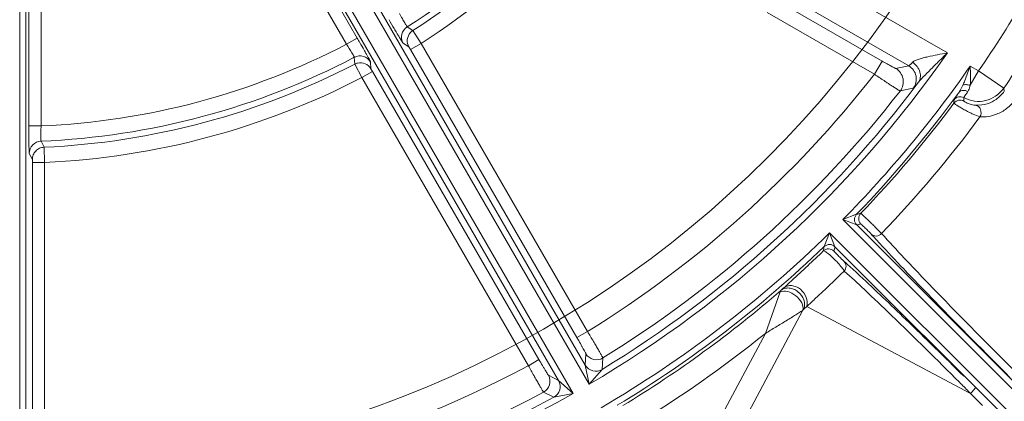
# Model space of a CAD drawing. Units: millimetres. Extents: x 1149 to 3228, y 2257 to 3727.
# Drawn here: x 1509 to 1573, y 2869 to 2894 of the extents above; entities that cross this region are included whole.
import ezdxf

# ---------------------------------------------------------------- set-up
doc = ezdxf.new("R2010")
doc.units = ezdxf.units.MM
doc.layers.add('标注层', color=7, linetype='Continuous', lineweight=25)
doc.layers.add('粗实线', color=7, linetype='Continuous', lineweight=20)
doc.styles.get("Standard").update_dxf_attribs({"font": 'gbenor.shx', "bigfont": 'gbcbig.shx'})
doc.dimstyles.new('水平', dxfattribs={"dimscale": 6, "dimtxt": 2.5, "dimasz": 2, "dimexe": 1.25, "dimexo": 0.001, "dimtad": 1, "dimtoh": 1, "dimtxsty": 'Standard', "dimcen": 2.5, "dimadec": 0, "dimazin": 0, "dimtfac": 1, "dimtmove": 0, "dimatfit": 3, "dimfxl": 1, "dimtfillclr": 3, "dimlwd": 25, "dimlwe": 25, "dimarcsym": 0})

# ---------------------------------------------------------------- blocks, each defined once
blk = doc.blocks.new('*D12')
at = {"layer": 'Defpoints', "color": 0, "transparency": 16777216}
for p in [(1569.629, 2968.153), (1447.192, 2900.262)]:
    blk.add_point(p, dxfattribs=at)
at = {"layer": '标注层', "color": 0, "lineweight": 25, "transparency": 16777216}
for p, q in [((1580.123, 2973.973), (1590.618, 2979.792)), ((1569.629, 2968.153), (1447.192, 2900.262)), ((1376.419, 2861.018), (1436.698, 2894.442)), ((1333.491, 2861.018), (1376.419, 2861.018))]:
    blk.add_line(p, q, dxfattribs=at)
at = {"layer": '标注层', "color": 0, "transparency": 16777216}
for points in [[(1579.153, 2975.722), (1581.093, 2972.224), (1569.629, 2968.153)], [(1435.728, 2896.192), (1437.667, 2892.693), (1447.192, 2900.262)]]:
    blk.add_solid(points, dxfattribs=at)
at = {"layer": '标注层', "color": 0, "lineweight": 18, "transparency": 16777216, "insert": (1349.746, 2872.268), "char_height": 15, "attachment_point": 5}
blk.add_mtext('∅140', dxfattribs=at)
blk = doc.blocks.new('*D14')
at = {"layer": 'Defpoints', "color": 0, "transparency": 16777216}
for p in [(1566.975, 2900.236), (1571.089, 2898.179)]:
    blk.add_point(p, dxfattribs=at)
at = {"layer": '标注层', "color": 0, "lineweight": 25, "transparency": 16777216}
for p, q in [((1556.242, 2905.604), (1545.51, 2910.971)), ((1566.975, 2900.236), (1571.089, 2898.179)), ((1645.396, 2861.018), (1581.822, 2892.811)), ((1666.016, 2861.018), (1645.396, 2861.018))]:
    blk.add_line(p, q, dxfattribs=at)
at = {"layer": '标注层', "color": 0, "transparency": 16777216}
for points in [[(1557.137, 2907.393), (1555.348, 2903.815), (1566.975, 2900.236)], [(1582.717, 2894.6), (1580.927, 2891.023), (1571.089, 2898.179)]]:
    blk.add_solid(points, dxfattribs=at)
at = {"layer": '标注层', "color": 0, "lineweight": 18, "transparency": 16777216, "insert": (1657.581, 2872.268), "char_height": 15, "attachment_point": 5}
blk.add_mtext('M6', dxfattribs=at)

msp = doc.modelspace()

# ---------------------------------------------------------------- linework, layer by layer
at = {"layer": '粗实线', "color": 0, "linetype": 'Continuous', "lineweight": 20}
for p, q in [((1531.083, 2892.537), (1522.017, 2908.24)), ((1530.391, 2892.137), (1521.421, 2907.672)), ((1546.255, 2869.873), (1525.749, 2905.391)), ((1545.991, 2871.13), (1526.095, 2905.59)), ((1509.611, 2904.915), (1509.611, 2886.783)), ((1510.41, 2904.722), (1510.41, 2886.783)), ((1545.203, 2869.266), (1524.698, 2904.784)), ((1544.247, 2870.123), (1524.351, 2904.584)), ((1509.017, 2859.57), (1509.017, 2900.582)), ((1509.417, 2860.79), (1509.417, 2900.582)), ((1569.669, 2891.564), (1558.476, 2898.026)), ((1565.397, 2891.031), (1558.391, 2895.076)), ((1559.208, 2895.295), (1567.139, 2890.716)), ((1564.897, 2890.165), (1557.891, 2894.21)), ((1534.353, 2893.269), (1534.723, 2893.026)), ((1531.083, 2892.537), (1530.391, 2892.137)), ((1534.723, 2893.026), (1535.256, 2892.181)), ((1534.088, 2892.194), (1534.461, 2891.952)), ((1534.461, 2891.952), (1534.563, 2891.781)), ((1534.563, 2891.781), (1535.256, 2892.181)), ((1535.256, 2892.181), (1546.143, 2873.324)), ((1530.919, 2890.83), (1530.893, 2891.272)), ((1534.563, 2891.781), (1545.45, 2872.925)), ((1531.384, 2889.945), (1530.919, 2890.83)), ((1531.98, 2890.52), (1531.957, 2890.964)), ((1565.397, 2891.031), (1564.897, 2890.165)), ((1571.161, 2890.702), (1571.706, 2890.387)), ((1532.077, 2890.345), (1531.384, 2889.945)), ((1542.271, 2871.089), (1531.384, 2889.945)), ((1532.077, 2890.345), (1531.98, 2890.52)), ((1542.963, 2871.489), (1532.077, 2890.345)), ((1571.706, 2890.387), (1571.161, 2889.444)), ((1571.706, 2890.387), (1573.35, 2889.249)), ((1573.35, 2889.249), (1573.391, 2889.052)), ((1509.611, 2886.783), (1510.41, 2886.783)), ((1510.408, 2885.783), (1510.607, 2885.387)), ((1510.607, 2885.387), (1510.646, 2884.389)), ((1509.641, 2884.984), (1509.843, 2884.589)), ((1509.843, 2884.589), (1509.846, 2884.504)), ((1509.846, 2884.389), (1510.646, 2884.389)), ((1509.846, 2884.389), (1509.846, 2862.615)), ((1510.646, 2884.389), (1510.646, 2862.615)), ((1562.833, 2880.648), (1563.736, 2881.004)), ((1562.833, 2880.648), (1574.326, 2869.156)), ((1562.833, 2880.648), (1563.743, 2880.304)), ((1563.743, 2880.304), (1574.586, 2869.461)), ((1561.614, 2878.882), (1561.97, 2879.785)), ((1561.97, 2879.785), (1583.546, 2858.209)), ((1562.314, 2878.875), (1561.97, 2879.785)), ((1562.314, 2878.875), (1583.263, 2857.927)), ((1558.731, 2875.916), (1557.767, 2873.205)), ((1558.782, 2876.01), (1558.964, 2876.177)), ((1553.009, 2861.144), (1560.227, 2874.721)), ((1560.294, 2874.797), (1560.227, 2874.721)), ((1560.294, 2874.797), (1560.475, 2874.969)), ((1571.186, 2869.273), (1560.475, 2874.969)), ((1545.45, 2872.925), (1546.143, 2873.324)), ((1552.015, 2862.389), (1557.767, 2873.206)), ((1546.033, 2871.874), (1545.991, 2871.13)), ((1542.963, 2871.489), (1542.271, 2871.089)), ((1547.146, 2871.594), (1547.101, 2870.847)), ((1545.991, 2871.129), (1546.255, 2869.873)), ((1547.101, 2870.847), (1546.255, 2869.873)), ((1544.247, 2870.123), (1543.581, 2870.459)), ((1545.203, 2869.266), (1544.247, 2870.123)), ((1543.938, 2869.02), (1543.267, 2869.355)), ((1571.186, 2869.273), (1571.053, 2869.408)), ((1545.203, 2869.266), (1543.938, 2869.02)), ((1571.445, 2869.011), (1571.186, 2869.273)), ((1571.962, 2868.484), (1571.445, 2869.011))]:
    msp.add_line(p, q, dxfattribs=at)
msp.add_circle((1508.41, 2934.208), 70, dxfattribs=at)
for centre, radius, start, end in [((1508.41, 2934.208), 48.466, 302.36193, 328.54495), ((1508.41, 2934.208), 48.87, 302.57588, 328.32013), ((1508.41, 2934.208), 49.869, 302.56942, 328.33444), ((1508.41, 2934.208), 76.984, 325.30468, 329.61825), ((1622.833, 2945.525), 103.551, 210.00779, 210.38292), ((1594.748, 2929.083), 71.008, 210.39969, 210.67034), ((1534.781, 2892.594), 0.8, 122.37093, 209.96371), ((1508.41, 2934.208), 78.983, 325.30468, 328.88202), ((1437.049, 2838.268), 108.57, 29.8043, 29.99016), ((1576.656, 2918.36), 49.976, 210.67705, 210.95062), ((1508.41, 2934.208), 47.466, 272.41486, 297.58514), ((1508.41, 2934.208), 48.466, 272.36193, 297.63807), ((1531.264, 2890.563), 0.8, 30.03106, 117.62804), ((1508.41, 2934.208), 74.64, 300.4659, 325.15686), ((1508.41, 2934.208), 48.87, 272.57588, 297.42412), ((1508.41, 2934.208), 76.357, 315.45798, 325.26603), ((1528.982, 3080.799), 193.875, 281.09375, 281.3504), ((1508.41, 2934.208), 49.869, 272.56942, 297.43058), ((1508.41, 2934.208), 71.627, 301.7886, 322.05667), ((1508.41, 2934.208), 74.24, 301.40956, 323.08654), ((1527.299, 3082.445), 197.325, 281.48137, 281.7355), ((1571.706, 2890.389), 2.001, 241.31406, 325.26204), ((1508.41, 2934.208), 73.627, 301.74307, 322.187), ((1508.41, 2934.208), 76.757, 316.1201, 323.90187), ((1570.505, 2888.196), 0.5, 61.27764, 143.4434), ((1651.369, 2891.427), 80.673, 181.98427, 182.14891), ((1508.41, 2934.208), 76.915, 316.29295, 323.32627), ((1631.182, 2887.456), 61.088, 179.0267, 179.23651), ((1570.501, 2887.971), 0.5, 59.63747, 143.30867), ((1508.41, 2934.208), 78.813, 316.28132, 323.54307), ((1510.441, 2884.984), 0.8, 92.37093, 179.96371), ((1500.716, 2884.396), 9.13, 359.95506, 0.68132), ((1564.097, 2880.657), 0.5, 136.12225, 224.9697), ((1536.221, 3011.368), 133.237, 281.91807, 282.03863), ((1564.372, 2880.716), 0.5, 136.31186, 224.99216), ((1535.658, 3011.412), 134.082, 282.09069, 282.21112), ((1508.41, 2934.208), 76.357, 300.38488, 314.54202), ((1605.459, 2916.328), 54.807, 221.94332, 222.36791), ((1557.13, 2871.735), 11.488, 44.16031, 44.65229), ((1561.961, 2878.521), 0.5, 45.03095, 133.8771), ((1620.002, 2929.567), 74.472, 222.35363, 222.64688), ((1508.41, 2934.208), 76.757, 301.11711, 313.8799), ((1431.247, 2906.398), 133.24, 347.9565, 348.0815), ((1561.899, 2878.236), 0.5, 45.00919, 133.68219), ((1431.206, 2906.965), 134.084, 347.78241, 347.90728), ((1531.031, 2842.167), 47.904, 47.87145, 48.26305), ((1507.213, 2815.976), 83.305, 47.07464, 47.80602), ((1508.41, 2934.208), 76.969, 301.35208, 310.87711), ((1508.41, 2934.208), 78.468, 301.35364, 308.97675), ((1546.726, 2872.275), 0.8, 210.01984, 301.73381), ((1508.41, 2934.208), 71.627, 271.7886, 298.2114), ((1546.684, 2871.53), 0.8, 210.00677, 301.38796), ((1542.888, 2870.059), 0.8, 298.26618, 29.98016), ((1543.554, 2869.723), 0.8, 298.61818, 29.99435), ((1368.104, 2668.341), 285.685, 44.733, 44.90106), ((1508.41, 2934.208), 73.627, 271.74307, 298.25693), ((1508.41, 2934.208), 74.64, 270.4659, 299.5341), ((1508.41, 2934.208), 74.24, 271.40956, 298.59044)]:
    msp.add_arc(centre, radius, start, end, dxfattribs=at)
for points, knots in [([(1533.855, 2894.137), (1533.913, 2894.027), (1534, 2893.867), (1534.113, 2893.664), (1534.186, 2893.535), (1534.248, 2893.429), (1534.295, 2893.347), (1534.33, 2893.301), (1534.345, 2893.272), (1534.353, 2893.269)], [0, 0, 0, 0, 0.374656, 0.544844, 0.694899, 0.819408, 0.913902, 0.974645, 1, 1, 1, 1]), ([(1533.796, 2892.657), (1533.834, 2892.593), (1533.902, 2892.481), (1533.981, 2892.352), (1534.031, 2892.273), (1534.057, 2892.234), (1534.075, 2892.21), (1534.084, 2892.197), (1534.088, 2892.194)], [0, 0, 0, 0, 0.408168, 0.718004, 0.831937, 0.917259, 0.973415, 1, 1, 1, 1]), ([(1534.461, 2891.952), (1534.377, 2892.097), (1534.301, 2892.448), (1534.454, 2892.774), (1534.567, 2892.896)], [0, 0, 0, 0, 0.49972, 1, 1, 1, 1]), ([(1530.813, 2891.433), (1530.787, 2891.479), (1530.65, 2891.716), (1530.507, 2891.95), (1530.391, 2892.137)], [0, 0, 0, 0, 0.194847, 1, 1, 1, 1]), ([(1531.957, 2890.964), (1531.956, 2890.976), (1531.934, 2891.012), (1531.9, 2891.087), (1531.836, 2891.202), (1531.754, 2891.354), (1531.651, 2891.539), (1531.485, 2891.836), (1531.352, 2892.069), (1531.259, 2892.232)], [0, 0, 0, 0, 0.024812, 0.083375, 0.174449, 0.295363, 0.442654, 0.612347, 1, 1, 1, 1]), ([(1530.893, 2891.272), (1530.894, 2891.277), (1530.885, 2891.294), (1530.872, 2891.325), (1530.845, 2891.374), (1530.825, 2891.411), (1530.813, 2891.433)], [0, 0, 0, 0, 0.087054, 0.284672, 0.590841, 1, 1, 1, 1]), ([(1569.669, 2891.564), (1569.453, 2891.522), (1569.028, 2891.442), (1568.502, 2891.336), (1568.099, 2891.241), (1567.821, 2891.164), (1567.581, 2891.076), (1567.437, 2890.996), (1567.388, 2890.945)], [0, 0, 0, 0, 0.276448, 0.546591, 0.676226, 0.799013, 0.909936, 1, 1, 1, 1]), ([(1569.669, 2891.564), (1569.505, 2891.402), (1569.178, 2891.079), (1568.688, 2890.598), (1568.211, 2890.119), (1567.903, 2889.793), (1567.768, 2889.619)], [0, 0, 0, 0, 0.253786, 0.50668, 0.75716, 1, 1, 1, 1]), ([(1531.98, 2890.52), (1531.896, 2890.664), (1531.63, 2890.906), (1531.272, 2890.936), (1531.109, 2890.899)], [0, 0, 0, 0, 0.49972, 1, 1, 1, 1]), ([(1566.287, 2890.547), (1566.279, 2890.545), (1566.251, 2890.563), (1566.197, 2890.584), (1566.113, 2890.631), (1566.003, 2890.689), (1565.871, 2890.762), (1565.666, 2890.876), (1565.507, 2890.968), (1565.397, 2891.031)], [0, 0, 0, 0, 0.024887, 0.085788, 0.180492, 0.305346, 0.455619, 0.62572, 1, 1, 1, 1]), ([(1566.287, 2890.547), (1566.409, 2890.476), (1566.625, 2890.279), (1566.798, 2889.879), (1566.789, 2889.443), (1566.663, 2889.179), (1566.577, 2889.068)], [0, 0, 0, 0, 0.249676, 0.5, 0.750324, 1, 1, 1, 1]), ([(1567.388, 2890.945), (1567.357, 2890.912), (1567.3, 2890.854), (1567.226, 2890.78), (1567.176, 2890.74), (1567.149, 2890.716), (1567.139, 2890.716)], [0, 0, 0, 0, 0.405556, 0.710823, 0.90972, 1, 1, 1, 1]), ([(1567.139, 2890.716), (1567.26, 2890.646), (1567.475, 2890.45), (1567.649, 2890.053), (1567.642, 2889.619), (1567.519, 2889.356), (1567.434, 2889.244)], [0, 0, 0, 0, 0.249679, 0.5, 0.750321, 1, 1, 1, 1]), ([(1567.388, 2890.945), (1567.503, 2890.871), (1567.706, 2890.684), (1567.893, 2890.328), (1567.927, 2889.946), (1567.836, 2889.712), (1567.768, 2889.619)], [0, 0, 0, 0, 0.268752, 0.529275, 0.772353, 1, 1, 1, 1]), ([(1570.687, 2889.452), (1570.732, 2889.551), (1570.904, 2889.963), (1571.051, 2890.384), (1571.161, 2890.702)], [0, 0, 0, 0, 0.24558, 1, 1, 1, 1]), ([(1571.161, 2889.444), (1571.188, 2889.645), (1571.192, 2890.066), (1571.172, 2890.485), (1571.161, 2890.702)], [0, 0, 0, 0, 0.482476, 1, 1, 1, 1]), ([(1566.577, 2889.068), (1566.572, 2889.069), (1566.558, 2889.078), (1566.529, 2889.093), (1566.485, 2889.12), (1566.398, 2889.174), (1566.255, 2889.266), (1566.048, 2889.4), (1565.799, 2889.564), (1565.41, 2889.821), (1565.106, 2890.025), (1564.897, 2890.165)], [0, 0, 0, 0, 0.007385, 0.023955, 0.049596, 0.084074, 0.178173, 0.302738, 0.453133, 0.623777, 1, 1, 1, 1]), ([(1567.768, 2889.619), (1567.725, 2889.565), (1567.649, 2889.473), (1567.558, 2889.367), (1567.501, 2889.305), (1567.471, 2889.274), (1567.45, 2889.255), (1567.439, 2889.245), (1567.434, 2889.244)], [0, 0, 0, 0, 0.409502, 0.716369, 0.829221, 0.914201, 0.971006, 1, 1, 1, 1]), ([(1570.431, 2888.985), (1570.456, 2889.02), (1570.553, 2889.169), (1570.631, 2889.329), (1570.687, 2889.452)], [0, 0, 0, 0, 0.242289, 1, 1, 1, 1]), ([(1571.161, 2889.444), (1571.08, 2889.469), (1570.92, 2889.495), (1570.757, 2889.477), (1570.687, 2889.452)], [0, 0, 0, 0, 0.532774, 1, 1, 1, 1]), ([(1571.009, 2889.03), (1571.028, 2889.057), (1571.101, 2889.186), (1571.138, 2889.332), (1571.161, 2889.444)], [0, 0, 0, 0, 0.224316, 1, 1, 1, 1]), ([(1570.103, 2888.493), (1570.103, 2888.498), (1570.112, 2888.512), (1570.127, 2888.54), (1570.154, 2888.582), (1570.209, 2888.665), (1570.303, 2888.801), (1570.384, 2888.918), (1570.431, 2888.985)], [0, 0, 0, 0, 0.024635, 0.078907, 0.162774, 0.275689, 0.585622, 1, 1, 1, 1]), ([(1571.009, 2889.03), (1570.912, 2889.087), (1570.743, 2889.136), (1570.536, 2889.084), (1570.458, 2889.022), (1570.431, 2888.985)], [0, 0, 0, 0, 0.539392, 0.779116, 1, 1, 1, 1]), ([(1570.745, 2888.634), (1570.745, 2888.638), (1570.752, 2888.649), (1570.764, 2888.672), (1570.786, 2888.705), (1570.831, 2888.772), (1570.906, 2888.882), (1570.971, 2888.976), (1571.009, 2889.03)], [0, 0, 0, 0, 0.024661, 0.079018, 0.163002, 0.276035, 0.586047, 1, 1, 1, 1]), ([(1573.391, 2889.052), (1573.248, 2888.846), (1572.92, 2888.521), (1572.266, 2888.189), (1571.78, 2888.122), (1571.504, 2888.138)], [0, 0, 0, 0, 0.345388, 0.619084, 1, 1, 1, 1]), ([(1571.8, 2887.375), (1571.651, 2887.427), (1571.405, 2887.527), (1571.064, 2887.689), (1570.779, 2887.84), (1570.553, 2887.971), (1570.393, 2888.071), (1570.294, 2888.134), (1570.216, 2888.187), (1570.155, 2888.226), (1570.123, 2888.254), (1570.102, 2888.264), (1570.1, 2888.27)], [0, 0, 0, 0, 0.246117, 0.412804, 0.586455, 0.748443, 0.819274, 0.880563, 0.930504, 0.967713, 0.991066, 1, 1, 1, 1]), ([(1571.504, 2888.138), (1571.438, 2888.142), (1571.325, 2888.16), (1571.166, 2888.202), (1571.032, 2888.25), (1570.916, 2888.303), (1570.838, 2888.345), (1570.793, 2888.373), (1570.772, 2888.386), (1570.761, 2888.396), (1570.754, 2888.4), (1570.753, 2888.402)], [0, 0, 0, 0, 0.246754, 0.423864, 0.611377, 0.776945, 0.899089, 0.942023, 0.972993, 0.992217, 1, 1, 1, 1]), ([(1571.504, 2888.138), (1571.576, 2888.127), (1571.719, 2888.057), (1571.9, 2887.792), (1571.879, 2887.515), (1571.8, 2887.375)], [0, 0, 0, 0, 0.233837, 0.484189, 1, 1, 1, 1]), ([(1574.135, 2888.536), (1573.971, 2888.3), (1573.591, 2887.906), (1572.797, 2887.46), (1572.166, 2887.355), (1571.8, 2887.375)], [0, 0, 0, 0, 0.318285, 0.593816, 1, 1, 1, 1]), ([(1509.611, 2886.783), (1509.611, 2886.559), (1509.612, 2886.232), (1509.615, 2885.815), (1509.619, 2885.548), (1509.623, 2885.326), (1509.627, 2885.174), (1509.632, 2885.081), (1509.634, 2885.034), (1509.638, 2885.004), (1509.639, 2884.989), (1509.641, 2884.984)], [0, 0, 0, 0, 0.374741, 0.544928, 0.694968, 0.819469, 0.913982, 0.948737, 0.974764, 0.991893, 1, 1, 1, 1]), ([(1510.41, 2886.783), (1510.406, 2886.658), (1510.401, 2886.477), (1510.397, 2886.245), (1510.396, 2886.096), (1510.397, 2885.974), (1510.397, 2885.879), (1510.404, 2885.822), (1510.402, 2885.789), (1510.408, 2885.783)], [0, 0, 0, 0, 0.374656, 0.544844, 0.694899, 0.819408, 0.913902, 0.974645, 1, 1, 1, 1]), ([(1510.065, 2885.141), (1510.135, 2885.214), (1510.304, 2885.334), (1510.506, 2885.383), (1510.607, 2885.387)], [0, 0, 0, 0, 0.500492, 1, 1, 1, 1]), ([(1509.843, 2884.589), (1509.843, 2884.689), (1509.883, 2884.893), (1509.995, 2885.068), (1510.065, 2885.141)], [0, 0, 0, 0, 0.499447, 1, 1, 1, 1]), ([(1564.011, 2881.062), (1564.016, 2881.061), (1564.028, 2881.046), (1564.057, 2881.024), (1564.101, 2880.981), (1564.161, 2880.926), (1564.233, 2880.857), (1564.353, 2880.743), (1564.52, 2880.581), (1564.732, 2880.375), (1564.996, 2880.116), (1565.186, 2879.927), (1565.303, 2879.809)], [0, 0, 0, 0, 0.008191, 0.02941, 0.063199, 0.108783, 0.165074, 0.230754, 0.383782, 0.553288, 0.723066, 1, 1, 1, 1]), ([(1564.019, 2880.363), (1564.021, 2880.364), (1564.03, 2880.354), (1564.046, 2880.343), (1564.072, 2880.318), (1564.106, 2880.287), (1564.148, 2880.247), (1564.215, 2880.183), (1564.307, 2880.093), (1564.42, 2879.98), (1564.551, 2879.847), (1564.642, 2879.753), (1564.694, 2879.696)], [0, 0, 0, 0, 0.009041, 0.032223, 0.069056, 0.118592, 0.17945, 0.249999, 0.412036, 0.586815, 0.754974, 1, 1, 1, 1]), ([(1564.694, 2879.696), (1564.778, 2879.613), (1565.042, 2879.525), (1565.283, 2879.648), (1565.372, 2879.738)], [0, 0, 0, 0, 0.4813, 1, 1, 1, 1]), ([(1565.372, 2879.738), (1565.857, 2879.195), (1567.03, 2877.933), (1569.931, 2874.899), (1572.368, 2872.429), (1574.116, 2870.679)], [0, 0, 0, 0, 0.173407, 0.410658, 1, 1, 1, 1]), ([(1565.224, 2879.113), (1565.748, 2878.545), (1566.951, 2877.268), (1569.786, 2874.328), (1572.114, 2871.974), (1573.762, 2870.326)], [0, 0, 0, 0, 0.189342, 0.429522, 1, 1, 1, 1]), ([(1558.964, 2876.177), (1559.145, 2876.341), (1560.017, 2877.138), (1560.88, 2877.946), (1561.554, 2878.597)], [0, 0, 0, 0, 0.206814, 1, 1, 1, 1]), ([(1562.507, 2877.82), (1562.408, 2877.929), (1562.211, 2878.13), (1561.962, 2878.353), (1561.783, 2878.491), (1561.68, 2878.559), (1561.612, 2878.595), (1561.565, 2878.605), (1561.554, 2878.597)], [0, 0, 0, 0, 0.354965, 0.675994, 0.804008, 0.90224, 0.967192, 1, 1, 1, 1]), ([(1562.921, 2877.913), (1562.864, 2877.964), (1562.77, 2878.055), (1562.637, 2878.186), (1562.522, 2878.301), (1562.417, 2878.409), (1562.341, 2878.487), (1562.296, 2878.537), (1562.272, 2878.562), (1562.261, 2878.578), (1562.252, 2878.587), (1562.253, 2878.589)], [0, 0, 0, 0, 0.240744, 0.411083, 0.589948, 0.754415, 0.884957, 0.93327, 0.96891, 0.991206, 1, 1, 1, 1]), ([(1562.926, 2877.281), (1562.882, 2877.363), (1562.746, 2877.548), (1562.598, 2877.721), (1562.507, 2877.82)], [0, 0, 0, 0, 0.410498, 1, 1, 1, 1]), ([(1562.921, 2877.913), (1562.997, 2877.835), (1563.088, 2877.601), (1562.999, 2877.372), (1562.926, 2877.281)], [0, 0, 0, 0, 0.484292, 1, 1, 1, 1]), ([(1560.475, 2874.969), (1560.647, 2875.127), (1561.472, 2875.89), (1562.288, 2876.662), (1562.926, 2877.281)], [0, 0, 0, 0, 0.208517, 1, 1, 1, 1]), ([(1570.463, 2870.002), (1568.995, 2871.474), (1566.934, 2873.507), (1564.409, 2875.92), (1563.373, 2876.883), (1562.926, 2877.281)], [0, 0, 0, 0, 0.595054, 0.828764, 1, 1, 1, 1]), ([(1570.742, 2870.398), (1569.485, 2871.645), (1567.235, 2873.853), (1564.96, 2876.035), (1563.948, 2876.975)], [0, 0, 0, 0, 0.56165, 1, 1, 1, 1]), ([(1558.781, 2876.009), (1558.776, 2876.005), (1558.754, 2875.976), (1558.74, 2875.943), (1558.731, 2875.916)], [0, 0, 0, 0, 0.1932, 1, 1, 1, 1]), ([(1558.731, 2875.916), (1558.876, 2875.985), (1559.273, 2875.972), (1559.777, 2875.691), (1560.162, 2875.262), (1560.263, 2874.878), (1560.227, 2874.721)], [0, 0, 0, 0, 0.221078, 0.499999, 0.778918, 1, 1, 1, 1]), ([(1558.781, 2876.01), (1558.852, 2876.069), (1559.025, 2876.161), (1559.323, 2876.19), (1559.629, 2876.113), (1560.004, 2875.888), (1560.335, 2875.441), (1560.36, 2874.985), (1560.294, 2874.797)], [0, 0, 0, 0, 0.112029, 0.230229, 0.356503, 0.489685, 0.756869, 1, 1, 1, 1]), ([(1560.475, 2874.969), (1560.535, 2875.156), (1560.493, 2875.605), (1560.162, 2876.041), (1559.791, 2876.267), (1559.49, 2876.346), (1559.2, 2876.321), (1559.032, 2876.234), (1558.964, 2876.177)], [0, 0, 0, 0, 0.242982, 0.513314, 0.647519, 0.773738, 0.890597, 1, 1, 1, 1]), ([(1557.767, 2873.205), (1557.999, 2873.343), (1558.456, 2873.616), (1559.019, 2873.96), (1559.451, 2874.228), (1559.705, 2874.388), (1559.895, 2874.508), (1560.022, 2874.589), (1560.13, 2874.661), (1560.2, 2874.698), (1560.227, 2874.721)], [0, 0, 0, 0, 0.279981, 0.553277, 0.684178, 0.807713, 0.864952, 0.917785, 0.963724, 1, 1, 1, 1]), ([(1546.143, 2873.324), (1546.271, 2873.109), (1546.457, 2872.795), (1546.692, 2872.393), (1546.842, 2872.136), (1546.965, 2871.923), (1547.049, 2871.777), (1547.098, 2871.687), (1547.123, 2871.643), (1547.137, 2871.613), (1547.146, 2871.599), (1547.146, 2871.594)], [0, 0, 0, 0, 0.376502, 0.547248, 0.697699, 0.822255, 0.916271, 0.950682, 0.976246, 0.992725, 1, 1, 1, 1]), ([(1545.45, 2872.925), (1545.525, 2872.794), (1545.634, 2872.604), (1545.772, 2872.361), (1545.859, 2872.205), (1545.929, 2872.076), (1545.985, 2871.978), (1546.012, 2871.914), (1546.033, 2871.884), (1546.033, 2871.874)], [0, 0, 0, 0, 0.376299, 0.54697, 0.697379, 0.821932, 0.915991, 0.976057, 1, 1, 1, 1]), ([(1543.581, 2870.459), (1543.573, 2870.463), (1543.557, 2870.497), (1543.516, 2870.552), (1543.459, 2870.649), (1543.382, 2870.775), (1543.291, 2870.928), (1543.149, 2871.169), (1543.039, 2871.358), (1542.963, 2871.489)], [0, 0, 0, 0, 0.023918, 0.083919, 0.177888, 0.30236, 0.452735, 0.623448, 1, 1, 1, 1]), ([(1543.267, 2869.355), (1543.264, 2869.358), (1543.255, 2869.372), (1543.237, 2869.399), (1543.211, 2869.443), (1543.158, 2869.53), (1543.073, 2869.676), (1542.95, 2869.889), (1542.803, 2870.147), (1542.573, 2870.552), (1542.394, 2870.87), (1542.271, 2871.089)], [0, 0, 0, 0, 0.007266, 0.023727, 0.04926, 0.083634, 0.17756, 0.302034, 0.452452, 0.623242, 1, 1, 1, 1]), ([(1571.495, 2869.65), (1571.498, 2869.646), (1571.491, 2869.63), (1571.477, 2869.605), (1571.45, 2869.567), (1571.396, 2869.499), (1571.307, 2869.399), (1571.229, 2869.317), (1571.186, 2869.273)], [0, 0, 0, 0, 0.029713, 0.091118, 0.184667, 0.307908, 0.626107, 1, 1, 1, 1])]:
    msp.add_open_spline(points, degree=3, knots=knots, dxfattribs=at)
for points in [[(1534.567, 2892.896), (1534.613, 2892.945), (1534.666, 2892.99), (1534.723, 2893.026)], [(1531.109, 2890.899), (1531.043, 2890.884), (1530.979, 2890.861), (1530.919, 2890.83)]]:
    msp.add_open_spline(points, degree=3, dxfattribs=at)

# ---------------------------------------------------------------- dimensions: what is measured, and where the dimension line sits
at = {"layer": '标注层', "color": 3, "lineweight": 18}
dim = msp.add_diameter_dim_2p(p1=(1569.629, 2968.153), p2=(1447.192, 2900.262), dimstyle='水平', dxfattribs=at)
dim.commit()
dim.dimension.update_dxf_attribs({"geometry": '*D12', "text_midpoint": (1349.746, 2861.018), "dimtype": 163})
dim = msp.add_diameter_dim_2p(p1=(1566.975, 2900.236), p2=(1571.089, 2898.179), text='M6', dimstyle='水平', dxfattribs=at)
dim.commit()
dim.dimension.update_dxf_attribs({"geometry": '*D14', "text_midpoint": (1657.581, 2861.018), "dimtype": 163})

doc.saveas('drawing.dxf')
